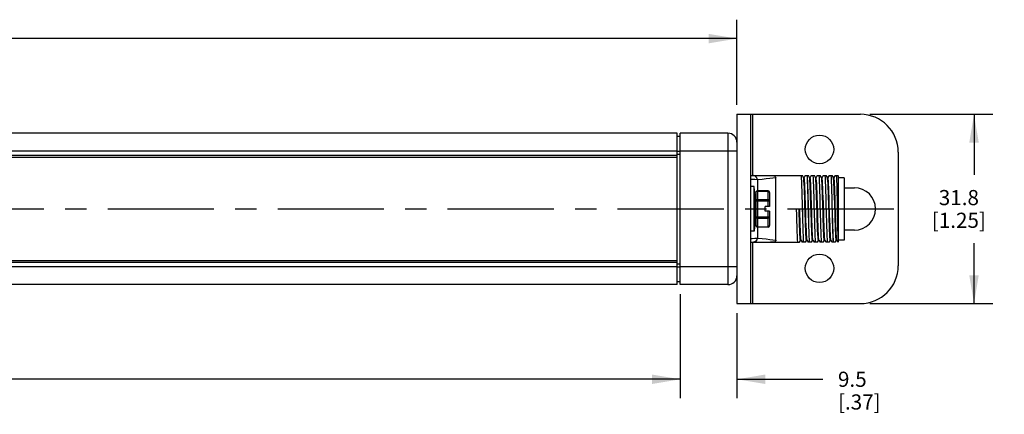
# Model space of a CAD drawing. Units: inches. Extents: x 0.5 to 33.6, y 0.5 to 21.6.
# Drawn here: x 18.9 to 25.4, y 7.5 to 10.1 of the extents above; entities that cross this region are included whole.
import ezdxf

# ---------------------------------------------------------------- set-up
doc = ezdxf.new("R2010")
doc.units = ezdxf.units.IN
doc.header["$LTSCALE"] = 1.87
doc.header["$MEASUREMENT"] = 0
doc.linetypes.add('CENTER', pattern=[0.6, 0.375, -0.075, 0.075, -0.075])
doc.layers.get('0').update_dxf_attribs({"linetype": 'CONTINUOUS'})
doc.layers.add('AXIS', color=7, linetype='CONTINUOUS')
doc.layers.add('SCHEME_DIMS', color=7, linetype='CONTINUOUS')
doc.dimstyles.new('DIMSTYLE_3', dxfattribs={"dimtxt": 0.1, "dimasz": 0.1875, "dimexe": 0.125, "dimexo": 0.0625, "dimgap": 0.1, "dimtad": 0, "dimtih": 1, "dimtoh": 1, "dimdec": 1, "dimzin": 4, "dimdsep": 46, "dimtxsty": 'STANDARD', "dimblk": '_FILLED', "dimblk1": '_FILLED', "dimblk2": '_FILLED', "dimcen": 0.09, "dimadec": 3, "dimazin": 1, "dimtp": 0.1, "dimtm": 0.1, "dimtfac": 1, "dimtdec": 3, "dimtofl": 0, "dimtmove": 0, "dimatfit": 3, "dimldrblk": '_FILLED', "dimfxl": 1, "dimtolj": 1, "dimtzin": 4, "dimarcsym": 0})

# ---------------------------------------------------------------- blocks, each defined once
blk = doc.blocks.new('_FILLED')
at = {"color": 0, "linetype": 'BYBLOCK'}
blk.add_solid([(0, 0), (-1, 0.167), (-1, -0.167)], dxfattribs=at)
blk = doc.blocks.new('*D7')
at = {"layer": 'SCHEME_DIMS', "color": 7, "linetype": 'CONTINUOUS'}
for p, q in [((12.0432, 8.3072), (12.0432, 7.6197)), ((23.2598, 8.3072), (23.2598, 7.6197)), ((12.0432, 7.7447), (17.2015, 7.7447)), ((23.2598, 7.7447), (18.1015, 7.7447))]:
    blk.add_line(p, q, dxfattribs=at)
at = {"layer": 'SCHEME_DIMS', "color": 7, "linetype": 'CONTINUOUS', "xscale": 0.1875, "yscale": 0.1875, "zscale": 0.1875, "rotation": 180}
blk.add_blockref('_FILLED', (12.0432, 7.7447), dxfattribs=at)
at = {"layer": 'SCHEME_DIMS', "color": 7, "linetype": 'CONTINUOUS', "xscale": 0.1875, "yscale": 0.1875, "zscale": 0.1875}
blk.add_blockref('_FILLED', (23.2598, 7.7447), dxfattribs=at)
at = {"layer": 'SCHEME_DIMS', "color": 7, "linetype": 'CONTINUOUS', "insert": (17.5515, 7.7947), "char_height": 0.1, "width": 0.7, "attachment_point": 2, "line_spacing_factor": 0.9}
blk.add_mtext('796.0\\P[31.34]', dxfattribs=at)
blk = doc.blocks.new('*D8')
at = {"layer": 'SCHEME_DIMS', "color": 7, "linetype": 'CONTINUOUS'}
for p, q in [((23.2598, 8.3072), (23.2598, 7.6197)), ((23.6339, 8.1822), (23.6339, 7.6197)), ((23.2598, 7.7447), (22.8598, 7.7447)), ((23.6339, 7.7447), (24.2009, 7.7447))]:
    blk.add_line(p, q, dxfattribs=at)
at = {"layer": 'SCHEME_DIMS', "color": 7, "linetype": 'CONTINUOUS', "xscale": 0.1875, "yscale": 0.1875, "zscale": 0.1875}
blk.add_blockref('_FILLED', (23.2598, 7.7447), dxfattribs=at)
at = {"layer": 'SCHEME_DIMS', "color": 7, "linetype": 'CONTINUOUS', "xscale": 0.1875, "yscale": 0.1875, "zscale": 0.1875, "rotation": 180}
blk.add_blockref('_FILLED', (23.6339, 7.7447), dxfattribs=at)
at = {"layer": 'SCHEME_DIMS', "color": 7, "linetype": 'CONTINUOUS', "insert": (24.3009, 7.7947), "char_height": 0.1, "width": 0.5, "attachment_point": 1, "line_spacing_factor": 0.9}
blk.add_mtext('9.5\\P[.37]', dxfattribs=at)
blk = doc.blocks.new('*D9')
at = {"layer": 'SCHEME_DIMS', "color": 7, "linetype": 'CONTINUOUS'}
for p, q in [((24.5114, 9.4947), (25.3239, 9.4947)), ((25.1989, 9.4947), (25.1989, 9.0947)), ((25.1989, 8.2447), (25.1989, 8.6447)), ((24.5114, 8.2447), (25.3239, 8.2447))]:
    blk.add_line(p, q, dxfattribs=at)
at = {"layer": 'SCHEME_DIMS', "color": 7, "linetype": 'CONTINUOUS', "xscale": 0.1875, "yscale": 0.1875, "zscale": 0.1875}
for p, rotation in [((25.1989, 9.4947), 90), ((25.1989, 8.2447), 270)]:
    blk.add_blockref('_FILLED', p, dxfattribs=dict(at, rotation=rotation))
at = {"layer": 'SCHEME_DIMS', "color": 7, "linetype": 'CONTINUOUS', "insert": (25.0989, 8.9947), "char_height": 0.1, "width": 0.6, "attachment_point": 2, "line_spacing_factor": 0.9}
blk.add_mtext('31.8\\P[1.25]', dxfattribs=at)
blk = doc.blocks.new('*D10')
at = {"layer": 'SCHEME_DIMS', "color": 7, "linetype": 'CONTINUOUS'}
for p, q in [((11.6692, 9.5572), (11.6692, 10.1197)), ((23.6339, 9.5572), (23.6339, 10.1197)), ((11.6692, 9.9947), (17.2015, 9.9947)), ((23.6339, 9.9947), (18.1015, 9.9947))]:
    blk.add_line(p, q, dxfattribs=at)
at = {"layer": 'SCHEME_DIMS', "color": 7, "linetype": 'CONTINUOUS', "xscale": 0.1875, "yscale": 0.1875, "zscale": 0.1875, "rotation": 180}
blk.add_blockref('_FILLED', (11.6692, 9.9947), dxfattribs=at)
at = {"layer": 'SCHEME_DIMS', "color": 7, "linetype": 'CONTINUOUS', "xscale": 0.1875, "yscale": 0.1875, "zscale": 0.1875}
blk.add_blockref('_FILLED', (23.6339, 9.9947), dxfattribs=at)
at = {"layer": 'SCHEME_DIMS', "color": 7, "linetype": 'CONTINUOUS', "insert": (17.5515, 10.0447), "char_height": 0.1, "width": 0.7, "attachment_point": 2, "line_spacing_factor": 0.9}
blk.add_mtext('815.0\\P[32.09]', dxfattribs=at)

msp = doc.modelspace()

# ---------------------------------------------------------------- linework, layer by layer
at = {"color": 7, "linetype": 'CONTINUOUS'}
for p, q in [((23.6339, 9.4947), (24.4489, 9.4947)), ((23.6339, 9.4947), (23.6339, 8.2447)), ((23.7239, 9.4947), (23.7239, 8.2447)), ((23.7389, 9.0902), (23.7389, 9.4947)), ((23.2402, 9.3697), (17.934, 9.3697)), ((23.2402, 8.3697), (23.2402, 9.3697)), ((23.5748, 9.3697), (23.2598, 9.3697)), ((23.2598, 8.3697), (23.2598, 9.3697)), ((23.5748, 9.3697), (23.5748, 8.3697)), ((23.2402, 9.35), (23.2598, 9.35)), ((23.2402, 9.2516), (18.4248, 9.2516)), ((23.2402, 9.2522), (23.2598, 9.2522)), ((23.2402, 9.2319), (23.2598, 9.2319)), ((23.6339, 9.2516), (23.2598, 9.2516)), ((24.6989, 9.2447), (24.6989, 8.4947)), ((18.5009, 9.224), (23.2402, 9.224)), ((18.529, 9.2122), (23.2402, 9.2122)), ((23.7239, 9.0902), (24.0663, 9.0902)), ((23.7702, 9.0624), (23.7702, 8.9892)), ((23.8901, 8.6633), (23.8901, 9.0761)), ((24.0738, 9.0773), (24.0663, 9.0902)), ((24.0776, 9.0773), (24.0736, 9.0773)), ((24.074, 9.077), (24.0738, 9.0773)), ((24.0742, 9.0764), (24.074, 9.077)), ((24.0848, 9.0902), (24.0774, 9.0774)), ((24.0849, 9.0902), (24.1057, 9.0902)), ((24.1132, 9.0773), (24.1057, 9.0902)), ((24.1169, 9.0773), (24.113, 9.0773)), ((24.1133, 9.077), (24.1132, 9.0773)), ((24.1136, 9.0764), (24.1133, 9.077)), ((24.1242, 9.0902), (24.1168, 9.0774)), ((24.1242, 9.0902), (24.1451, 9.0902)), ((24.1525, 9.0773), (24.1451, 9.0902)), ((24.1563, 9.0773), (24.1524, 9.0773)), ((24.1527, 9.077), (24.1525, 9.0773)), ((24.1636, 9.0902), (24.1562, 9.0774)), ((24.1636, 9.0902), (24.1844, 9.0902)), ((24.1919, 9.0773), (24.1844, 9.0902)), ((24.1957, 9.0773), (24.1917, 9.0773)), ((24.1921, 9.077), (24.1919, 9.0773)), ((24.1923, 9.0764), (24.1921, 9.077)), ((24.203, 9.0902), (24.1955, 9.0774)), ((24.203, 9.0902), (24.2238, 9.0902)), ((24.2313, 9.0773), (24.2238, 9.0902)), ((24.235, 9.0773), (24.2311, 9.0773)), ((24.2314, 9.077), (24.2313, 9.0773)), ((24.2317, 9.0764), (24.2314, 9.077)), ((24.2423, 9.0902), (24.2349, 9.0774)), ((24.2423, 9.0902), (24.2632, 9.0902)), ((24.2706, 9.0773), (24.2632, 9.0902)), ((24.2744, 9.0773), (24.2705, 9.0773)), ((24.2708, 9.077), (24.2706, 9.0773)), ((24.2817, 9.0902), (24.2743, 9.0774)), ((24.2817, 9.0902), (24.3026, 9.0902)), ((24.3032, 9.0892), (24.3026, 9.0902)), ((24.3032, 9.0891), (24.3032, 8.6492)), ((24.3425, 9.0754), (24.3032, 9.0754)), ((24.3425, 9.0754), (24.3425, 8.664)), ((23.7592, 8.9792), (23.7592, 8.7603)), ((23.7677, 8.9891), (23.7692, 8.9892)), ((23.8392, 8.9892), (23.7692, 8.9892)), ((23.7692, 8.9892), (23.7692, 8.7503)), ((23.7692, 8.9878), (23.8392, 8.9878)), ((23.8392, 8.8847), (23.8392, 8.9892)), ((23.8492, 8.9792), (23.8492, 8.8847)), ((24.3425, 9.0097), (24.4089, 9.0097)), ((23.7592, 8.9226), (23.8492, 8.9226)), ((23.7692, 8.9313), (23.8392, 8.9313)), ((23.8492, 8.8847), (23.8192, 8.8847)), ((23.8192, 8.8547), (23.8192, 8.8847)), ((23.8492, 8.8547), (23.8192, 8.8547)), ((23.8392, 8.7503), (23.8392, 8.8547)), ((23.8492, 8.8547), (23.8492, 8.7603)), ((24.0276, 8.8697), (24.0646, 8.8697)), ((23.7592, 8.8168), (23.8492, 8.8168)), ((23.7692, 8.8082), (23.8392, 8.8082)), ((23.7692, 8.7516), (23.8392, 8.7516)), ((23.8392, 8.7503), (23.7692, 8.7503)), ((23.7702, 8.7503), (23.7702, 8.677)), ((24.4089, 8.7297), (24.3425, 8.7297)), ((23.7239, 8.6492), (24.0466, 8.6492)), ((23.7389, 8.2447), (23.7389, 8.6492)), ((24.0466, 8.6492), (24.0541, 8.6621)), ((24.0539, 8.6621), (24.0579, 8.6621)), ((24.0575, 8.6624), (24.0577, 8.6621)), ((24.0577, 8.6621), (24.0652, 8.6492)), ((24.086, 8.6492), (24.0652, 8.6492)), ((24.086, 8.6492), (24.0934, 8.6621)), ((24.0933, 8.6621), (24.0972, 8.6621)), ((24.0969, 8.6624), (24.0967, 8.663)), ((24.0969, 8.6624), (24.0971, 8.6621)), ((24.0971, 8.6621), (24.1045, 8.6492)), ((24.1254, 8.6492), (24.1045, 8.6492)), ((24.1254, 8.6492), (24.1328, 8.6621)), ((24.1327, 8.6621), (24.1366, 8.6621)), ((24.1363, 8.6624), (24.136, 8.663)), ((24.1363, 8.6624), (24.1365, 8.6621)), ((24.1365, 8.6621), (24.1439, 8.6492)), ((24.1648, 8.6492), (24.1439, 8.6492)), ((24.1648, 8.6492), (24.1722, 8.6621)), ((24.172, 8.6621), (24.176, 8.6621)), ((24.1757, 8.6624), (24.1758, 8.6621)), ((24.1758, 8.6621), (24.1833, 8.6492)), ((24.2041, 8.6492), (24.1833, 8.6492)), ((24.2041, 8.6492), (24.2115, 8.6621)), ((24.2114, 8.6621), (24.2154, 8.6621)), ((24.215, 8.6624), (24.2148, 8.663)), ((24.215, 8.6624), (24.2152, 8.6621)), ((24.2152, 8.6621), (24.2226, 8.6492)), ((24.2435, 8.6492), (24.2226, 8.6492)), ((24.2435, 8.6492), (24.2509, 8.6621)), ((24.2508, 8.6621), (24.2547, 8.6621)), ((24.2544, 8.6624), (24.2541, 8.663)), ((24.2544, 8.6624), (24.2546, 8.6621)), ((24.2546, 8.6621), (24.262, 8.6492)), ((24.2829, 8.6492), (24.262, 8.6492)), ((24.2829, 8.6492), (24.2903, 8.6621)), ((24.2902, 8.6621), (24.2938, 8.6621)), ((24.2938, 8.6624), (24.2939, 8.6621)), ((24.2939, 8.6621), (24.3014, 8.6492)), ((24.3032, 8.6492), (24.3014, 8.6492)), ((24.3425, 8.664), (24.3032, 8.664)), ((23.2402, 8.5272), (17.339, 8.5272)), ((23.2402, 8.5154), (17.3673, 8.5154)), ((23.2402, 8.4878), (17.4432, 8.4878)), ((23.2402, 8.5075), (23.2598, 8.5075)), ((23.2402, 8.4872), (23.2598, 8.4872)), ((23.6339, 8.4878), (23.2598, 8.4878)), ((23.2402, 8.3894), (23.2598, 8.3894)), ((23.2402, 8.3697), (17.934, 8.3697)), ((23.5748, 8.3697), (23.2598, 8.3697)), ((23.6339, 8.2447), (24.4489, 8.2447))]:
    msp.add_line(p, q, dxfattribs=at)
for points in [[(23.7702, 9.0624), (23.7526, 9.0635), (23.7345, 9.0642), (23.7239, 9.0643)], [(23.7702, 9.0624), (23.7646, 9.0741), (23.7581, 9.0829), (23.7509, 9.0883), (23.7433, 9.0902)], [(23.8901, 9.0761), (23.8714, 9.0735), (23.8503, 9.0708), (23.8265, 9.068), (23.7997, 9.0652), (23.7702, 9.0624)], [(23.8551, 9.0902), (23.8633, 9.09), (23.8707, 9.0895), (23.8773, 9.0884), (23.883, 9.0865), (23.8871, 9.0837), (23.8894, 9.0803), (23.8901, 9.0761)], [(24.0658, 8.9112), (24.0647, 8.9504), (24.0637, 8.9869), (24.0626, 9.0202), (24.0615, 9.0489), (24.0605, 9.0725), (24.0594, 9.0902)], [(24.0846, 8.8316), (24.0823, 8.9079), (24.0811, 8.9447), (24.08, 8.979), (24.0788, 9.0096), (24.0777, 9.0354), (24.0765, 9.0555), (24.0754, 9.0694), (24.0742, 9.0764)], [(24.0886, 8.8316), (24.0862, 8.9079), (24.0851, 8.9447), (24.0839, 8.979), (24.0828, 9.0096), (24.0816, 9.0354), (24.0805, 9.0555), (24.0793, 9.0694), (24.0781, 9.0764), (24.0776, 9.0773)], [(24.0964, 9.0902), (24.0975, 9.0725), (24.0985, 9.0489), (24.0996, 9.0202), (24.1007, 8.9869), (24.1018, 8.9504), (24.1028, 8.9112)], [(24.1074, 8.829), (24.1052, 8.9097), (24.1042, 8.949), (24.1031, 8.9857), (24.102, 9.0191), (24.1009, 9.0483), (24.0998, 9.0724), (24.0988, 9.0902)], [(24.124, 8.8316), (24.1217, 8.9079), (24.1205, 8.9447), (24.1194, 8.979), (24.1182, 9.0096), (24.117, 9.0354), (24.1159, 9.0555), (24.1147, 9.0694), (24.1136, 9.0764)], [(24.1279, 8.8316), (24.1256, 8.9079), (24.1245, 8.9447), (24.1233, 8.979), (24.1221, 9.0096), (24.121, 9.0354), (24.1198, 9.0555), (24.1187, 9.0694), (24.1175, 9.0764), (24.1169, 9.0773)], [(24.1358, 9.0902), (24.1368, 9.0724), (24.1379, 9.0483), (24.139, 9.0191), (24.1401, 8.9857), (24.1412, 8.949), (24.1422, 8.9097), (24.1444, 8.829)], [(24.1467, 8.8294), (24.1446, 8.91), (24.1435, 8.9493), (24.1424, 8.986), (24.1414, 9.0197), (24.1403, 9.049), (24.1392, 9.0726), (24.1381, 9.0902)], [(24.1634, 8.8316), (24.161, 8.9079), (24.1599, 8.9447), (24.1587, 8.979), (24.1576, 9.0096), (24.1564, 9.0354), (24.1553, 9.0555), (24.1541, 9.0694), (24.1529, 9.0764), (24.1527, 9.077)], [(24.1673, 8.8316), (24.165, 8.9079), (24.1638, 8.9447), (24.1627, 8.979), (24.1615, 9.0096), (24.1604, 9.0354), (24.1592, 9.0555), (24.158, 9.0694), (24.1569, 9.0764), (24.1563, 9.0773)], [(24.1751, 9.0902), (24.1762, 9.0726), (24.1773, 9.049), (24.1784, 9.0197), (24.1795, 8.986), (24.1805, 8.9493), (24.1816, 8.91)], [(24.1839, 8.9112), (24.1829, 8.9504), (24.1818, 8.9869), (24.1807, 9.0202), (24.1796, 9.0489), (24.1786, 9.0725), (24.1775, 9.0902)], [(24.2027, 8.8316), (24.2004, 8.9079), (24.1993, 8.9447), (24.1981, 8.979), (24.1969, 9.0096), (24.1958, 9.0354), (24.1946, 9.0555), (24.1935, 9.0694), (24.1923, 9.0764)], [(24.2067, 8.8316), (24.2044, 8.9079), (24.2032, 8.9447), (24.202, 8.979), (24.2009, 9.0096), (24.1997, 9.0354), (24.1986, 9.0555), (24.1974, 9.0694), (24.1962, 9.0764), (24.1957, 9.0773)], [(24.2145, 9.0902), (24.2156, 9.0725), (24.2167, 9.0489), (24.2177, 9.0202), (24.2188, 8.9869), (24.2199, 8.9504), (24.2209, 8.9112)], [(24.2255, 8.829), (24.2233, 8.9097), (24.2223, 8.949), (24.2212, 8.9857), (24.2201, 9.0191), (24.219, 9.0483), (24.2179, 9.0724), (24.2169, 9.0902)], [(24.2421, 8.8316), (24.2398, 8.9079), (24.2386, 8.9447), (24.2375, 8.979), (24.2363, 9.0096), (24.2352, 9.0354), (24.234, 9.0555), (24.2328, 9.0694), (24.2317, 9.0764)], [(24.246, 8.8316), (24.2437, 8.9079), (24.2426, 8.9447), (24.2414, 8.979), (24.2403, 9.0096), (24.2391, 9.0354), (24.2379, 9.0555), (24.2368, 9.0694), (24.2356, 9.0764), (24.235, 9.0773)], [(24.2539, 9.0902), (24.255, 9.0724), (24.256, 9.0483), (24.2571, 9.0191), (24.2582, 8.9857), (24.2593, 8.949), (24.2604, 8.9097), (24.2625, 8.829)], [(24.2649, 8.8294), (24.2627, 8.91), (24.2616, 8.9493), (24.2606, 8.986), (24.2595, 9.0197), (24.2584, 9.049), (24.2573, 9.0726), (24.2562, 9.0902)], [(24.2792, 8.9079), (24.278, 8.9447), (24.2768, 8.979), (24.2757, 9.0096), (24.2745, 9.0354), (24.2734, 9.0555), (24.2722, 9.0694), (24.2711, 9.0764), (24.2708, 9.077)], [(24.2831, 8.9079), (24.2819, 8.9447), (24.2808, 8.979), (24.2796, 9.0096), (24.2785, 9.0354), (24.2773, 9.0555), (24.2761, 9.0694), (24.275, 9.0764), (24.2744, 9.0773)], [(24.2909, 9.0902), (24.2916, 9.0754), (24.2922, 9.0559), (24.2928, 9.032), (24.2934, 9.0039), (24.294, 8.9727), (24.2947, 8.9394), (24.2953, 8.9049), (24.2959, 8.8697)], [(24.3032, 9.0886), (24.3028, 9.0895), (24.3025, 9.0902)], [(23.7592, 8.9792), (23.7596, 8.9819), (23.7607, 8.9844), (23.7625, 8.9866), (23.7649, 8.9882), (23.7677, 8.9891)], [(23.7692, 8.9878), (23.7666, 8.9875), (23.7642, 8.9867), (23.7621, 8.9853), (23.7605, 8.9835), (23.7595, 8.9814), (23.7592, 8.9792)], [(23.8492, 8.9792), (23.8489, 8.9814), (23.8479, 8.9835), (23.8463, 8.9853), (23.8442, 8.9867), (23.8418, 8.9875), (23.8392, 8.9878)], [(23.7592, 8.9226), (23.7595, 8.9248), (23.7605, 8.9269), (23.7621, 8.9287), (23.7642, 8.9301), (23.7666, 8.931), (23.7692, 8.9313)], [(23.8392, 8.9313), (23.8418, 8.931), (23.8442, 8.9301), (23.8463, 8.9287), (23.8479, 8.9269), (23.8489, 8.9248), (23.8492, 8.9226)], [(24.0745, 8.6492), (24.0734, 8.6669), (24.0723, 8.6908), (24.0712, 8.7198), (24.0702, 8.7529), (24.0691, 8.7895), (24.068, 8.8289), (24.0658, 8.9112)], [(24.1028, 8.9112), (24.105, 8.8289), (24.1061, 8.7895), (24.1072, 8.7529), (24.1082, 8.7198), (24.1093, 8.6908), (24.1104, 8.6669), (24.1115, 8.6492)], [(24.1816, 8.91), (24.1838, 8.8294), (24.1848, 8.7903), (24.1859, 8.7535), (24.187, 8.7197), (24.1881, 8.6904), (24.1892, 8.6668), (24.1902, 8.6492)], [(24.1926, 8.6492), (24.1915, 8.6669), (24.1904, 8.6908), (24.1893, 8.7198), (24.1883, 8.7529), (24.1872, 8.7895), (24.1861, 8.8289), (24.1839, 8.9112)], [(24.2209, 8.9112), (24.2231, 8.8289), (24.2242, 8.7895), (24.2253, 8.7529), (24.2264, 8.7198), (24.2274, 8.6908), (24.2285, 8.6669), (24.2296, 8.6492)], [(24.2902, 8.6621), (24.2894, 8.6635), (24.2883, 8.6711), (24.2872, 8.6854), (24.286, 8.7057), (24.2849, 8.7315), (24.2837, 8.7618), (24.2826, 8.7957), (24.2815, 8.8321), (24.2792, 8.9079)], [(24.2938, 8.6624), (24.2931, 8.6645), (24.292, 8.6733), (24.2909, 8.6882), (24.2898, 8.7088), (24.2887, 8.7345), (24.2876, 8.7644), (24.2865, 8.7976), (24.2854, 8.8331), (24.2831, 8.9079)], [(24.0351, 8.6492), (24.034, 8.6668), (24.033, 8.6904), (24.0319, 8.7197), (24.0308, 8.7535), (24.0297, 8.7903), (24.0286, 8.8294), (24.0276, 8.8697)], [(24.0539, 8.6621), (24.0534, 8.663), (24.0522, 8.6701), (24.051, 8.6839), (24.0499, 8.7041), (24.0487, 8.7299), (24.0476, 8.7604), (24.0464, 8.7947), (24.0453, 8.8316), (24.0441, 8.8697)], [(24.0575, 8.6624), (24.0573, 8.663), (24.0561, 8.6701), (24.055, 8.6839), (24.0538, 8.7041), (24.0527, 8.7299), (24.0515, 8.7604), (24.0503, 8.7947), (24.0492, 8.8316), (24.048, 8.8697)], [(24.0646, 8.8697), (24.0656, 8.8294), (24.0667, 8.7903), (24.0678, 8.7535), (24.0689, 8.7197), (24.07, 8.6904), (24.071, 8.6668), (24.0721, 8.6492)], [(24.2959, 8.8697), (24.2965, 8.8336), (24.2972, 8.7986), (24.2978, 8.7653), (24.2984, 8.7346), (24.2991, 8.7076), (24.2997, 8.6853), (24.3004, 8.6679), (24.301, 8.6557), (24.3017, 8.6492)], [(23.7692, 8.8082), (23.7666, 8.8085), (23.7642, 8.8093), (23.7621, 8.8107), (23.7605, 8.8125), (23.7595, 8.8146), (23.7592, 8.8168)], [(23.8492, 8.8168), (23.8489, 8.8146), (23.8479, 8.8125), (23.8463, 8.8107), (23.8442, 8.8093), (23.8418, 8.8085), (23.8392, 8.8082)], [(24.0933, 8.6621), (24.0927, 8.663), (24.0916, 8.6701), (24.0904, 8.6839), (24.0893, 8.7041), (24.0881, 8.7299), (24.0869, 8.7604), (24.0858, 8.7947), (24.0846, 8.8316)], [(24.0967, 8.663), (24.0955, 8.6701), (24.0944, 8.6839), (24.0932, 8.7041), (24.092, 8.7299), (24.0909, 8.7604), (24.0897, 8.7947), (24.0886, 8.8316)], [(24.1138, 8.6492), (24.1128, 8.667), (24.1117, 8.6907), (24.1106, 8.7197), (24.1095, 8.7531), (24.1085, 8.7899), (24.1074, 8.829)], [(24.1327, 8.6621), (24.1321, 8.663), (24.1309, 8.6701), (24.1298, 8.6839), (24.1286, 8.7041), (24.1275, 8.7299), (24.1263, 8.7604), (24.1252, 8.7947), (24.124, 8.8316)], [(24.136, 8.663), (24.1349, 8.6701), (24.1337, 8.6839), (24.1326, 8.7041), (24.1314, 8.7299), (24.1302, 8.7604), (24.1291, 8.7947), (24.1279, 8.8316)], [(24.1444, 8.829), (24.1455, 8.7899), (24.1465, 8.7531), (24.1476, 8.7197), (24.1487, 8.6907), (24.1498, 8.667), (24.1508, 8.6492)], [(24.1532, 8.6492), (24.1521, 8.6668), (24.1511, 8.6904), (24.15, 8.7197), (24.1489, 8.7535), (24.1478, 8.7903), (24.1467, 8.8294)], [(24.172, 8.6621), (24.1715, 8.663), (24.1703, 8.6701), (24.1692, 8.6839), (24.168, 8.7041), (24.1668, 8.7299), (24.1657, 8.7604), (24.1645, 8.7947), (24.1634, 8.8316)], [(24.1757, 8.6624), (24.1754, 8.663), (24.1742, 8.6701), (24.1731, 8.6839), (24.1719, 8.7041), (24.1708, 8.7299), (24.1696, 8.7604), (24.1685, 8.7947), (24.1673, 8.8316)], [(24.2114, 8.6621), (24.2108, 8.663), (24.2097, 8.6701), (24.2085, 8.6839), (24.2074, 8.7041), (24.2062, 8.7299), (24.205, 8.7604), (24.2039, 8.7947), (24.2027, 8.8316)], [(24.2148, 8.663), (24.2136, 8.6701), (24.2125, 8.6839), (24.2113, 8.7041), (24.2101, 8.7299), (24.209, 8.7604), (24.2078, 8.7947), (24.2067, 8.8316)], [(24.232, 8.6492), (24.2309, 8.667), (24.2298, 8.6907), (24.2287, 8.7197), (24.2276, 8.7531), (24.2266, 8.7899), (24.2255, 8.829)], [(24.2508, 8.6621), (24.2502, 8.663), (24.2491, 8.6701), (24.2479, 8.6839), (24.2467, 8.7041), (24.2456, 8.7299), (24.2444, 8.7604), (24.2433, 8.7947), (24.2421, 8.8316)], [(24.2541, 8.663), (24.253, 8.6701), (24.2518, 8.6839), (24.2507, 8.7041), (24.2495, 8.7299), (24.2484, 8.7604), (24.2472, 8.7947), (24.246, 8.8316)], [(24.2625, 8.829), (24.2636, 8.7899), (24.2647, 8.7531), (24.2657, 8.7197), (24.2668, 8.6907), (24.2679, 8.667), (24.269, 8.6492)], [(24.2713, 8.6492), (24.2703, 8.6668), (24.2692, 8.6904), (24.2681, 8.7197), (24.267, 8.7535), (24.2659, 8.7903), (24.2649, 8.8294)], [(23.7592, 8.7603), (23.7595, 8.758), (23.7605, 8.7559), (23.7621, 8.7541), (23.7642, 8.7528), (23.7666, 8.7519), (23.7692, 8.7516)], [(23.8392, 8.7516), (23.8418, 8.7519), (23.8442, 8.7528), (23.8463, 8.7541), (23.8479, 8.7559), (23.8489, 8.758), (23.8492, 8.7603)], [(23.7239, 8.6751), (23.7345, 8.6752), (23.7526, 8.6759), (23.7702, 8.677)], [(23.7702, 8.677), (23.7646, 8.6653), (23.7581, 8.6565), (23.7509, 8.6511), (23.7433, 8.6492)], [(23.7702, 8.677), (23.7998, 8.6742), (23.8265, 8.6714), (23.8503, 8.6686), (23.8715, 8.6659), (23.8901, 8.6633)], [(23.8901, 8.6633), (23.8896, 8.6598), (23.8878, 8.6564), (23.884, 8.6535), (23.8783, 8.6513), (23.8714, 8.6501), (23.8637, 8.6494), (23.8551, 8.6492)]]:
    msp.add_lwpolyline(points, dxfattribs=at)
for centre in [(24.1789, 9.2627), (24.1789, 8.4777)]:
    msp.add_circle(centre, 0.094, dxfattribs=at)
for centre, radius, start, end in [((24.4489, 9.2447), 0.25, 0, 90), ((23.5748, 9.3107), 0.0591, 0, 90), ((23.8392, 8.9792), 0.01, 0, 90), ((24.4089, 8.8697), 0.14, 270, 90), ((23.7692, 8.7603), 0.01, 180, 270), ((23.8392, 8.7603), 0.01, 270, 360), ((24.4489, 8.4947), 0.25, 270, 360), ((23.5748, 8.4288), 0.0591, 270, 360)]:
    msp.add_arc(centre, radius, start, end, dxfattribs=at)
at = {"layer": 'AXIS', "color": 7, "linetype": 'CONTINUOUS'}
for p, q in [((23.7472, 9.0172), (23.7239, 9.0172)), ((23.7551, 8.9272), (23.7472, 9.0172)), ((23.7472, 8.7222), (23.7472, 9.0172)), ((23.7592, 8.9272), (23.7551, 8.9272)), ((23.7551, 8.8122), (23.7551, 8.9272)), ((23.7551, 8.8122), (23.7472, 8.7222)), ((23.7592, 8.8122), (23.7551, 8.8122)), ((23.7472, 8.7222), (23.7239, 8.7222))]:
    msp.add_line(p, q, dxfattribs=at)
at = {"layer": 'AXIS', "color": 7, "linetype": 'CENTER'}
msp.add_line((10.5042, 8.8697), (24.8015, 8.8697), dxfattribs=at)

# ---------------------------------------------------------------- dimensions: what is measured, and where the dimension line sits
at = {"layer": 'SCHEME_DIMS', "color": 7, "linetype": 'CONTINUOUS'}
for base, p1, p2, angle, text, picture, middle in [((11.6692, 9.9947), (23.6339, 9.4947), (11.6692, 9.4947), 180, '815\\P[]', '*D10', (17.6515, 9.9197)), ((25.1988593514, 8.2447176847), (24.4488593514, 9.4947176847), (24.4488593514, 8.2447176847), 270, '<>\\P[]', '*D9', (25.1988593514, 8.8697176847)), ((12.0432, 7.7447), (23.2598, 8.3697), (12.0432, 8.3697), 180, '796\\P[]', '*D7', (17.6515, 7.6697)), ((23.2598, 7.7447), (23.6339, 8.2447), (23.2598, 8.3697), 180, '<>\\P[]', '*D8', (24.5509, 7.6697))]:
    dim = msp.add_linear_dim(base=base, p1=p1, p2=p2, angle=angle, text=text, dimstyle='DIMSTYLE_3', dxfattribs=at)
    dim.commit()
    dim.dimension.update_dxf_attribs({"geometry": picture, "text_midpoint": middle, "dimtype": 160})

doc.saveas('drawing.dxf')
